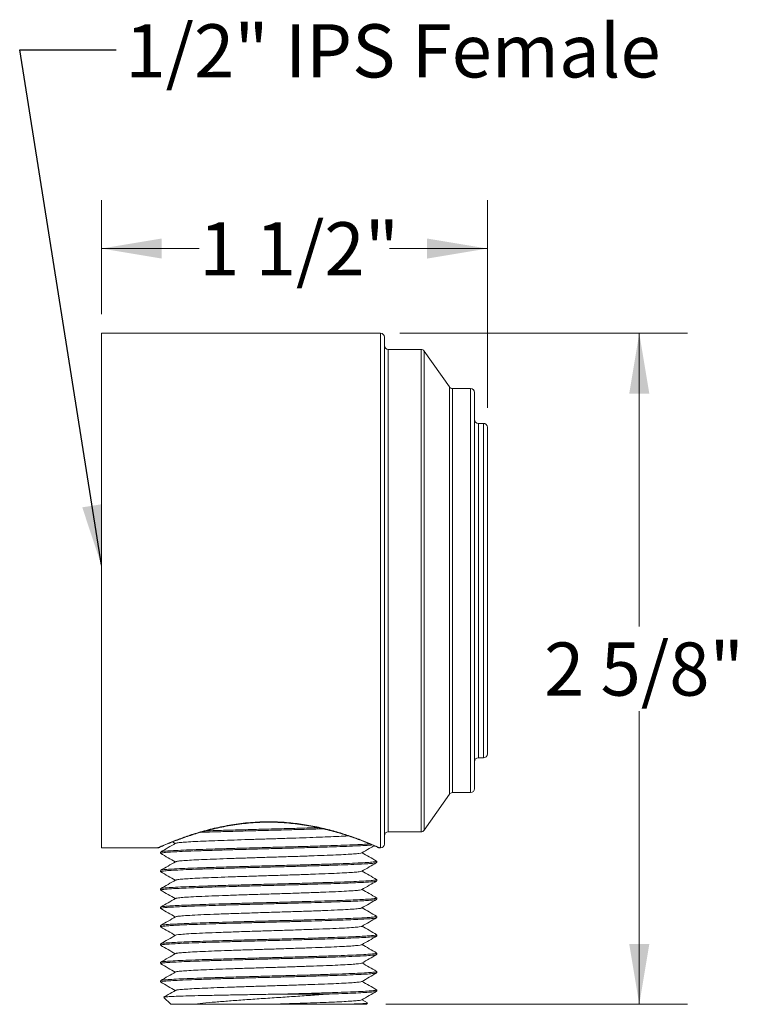
# Model space of a CAD drawing. Units: inches. Extents: x 2.96 to 10.51, y 0.23 to 6.67.
# Drawn here: x 2.96 to 4.82, y 2.46 to 5.01 of the extents above; entities that cross this region are included whole.
import ezdxf

# ---------------------------------------------------------------- set-up
doc = ezdxf.new("R2010")
doc.units = ezdxf.units.IN
doc.header["$MEASUREMENT"] = 0
doc.styles.add('SLDTEXTSTYLE3', font='TXT', dxfattribs={"width": 0.75})
doc.dimstyles.new('SLDDIMSTYLE1', dxfattribs={"dimtxt": 0.18, "dimasz": 0.156, "dimexe": 0, "dimexo": 0.0625, "dimgap": 0, "dimtad": 0, "dimtih": 1, "dimtoh": 1, "dimdec": 0, "dimrnd": 1e-09, "dimzin": 0, "dimdsep": 46, "dimlunit": 5, "dimtxsty": 'Standard', "dimsah": 1, "dimcen": 0.09, "dimadec": 0, "dimazin": 0, "dimtfac": 0.156, "dimtdec": 0, "dimtofl": 0, "dimtmove": 0, "dimatfit": 3, "dimfxl": 0, "dimfrac": 2, "dimtolj": 1, "dimtzin": 0, "dimarcsym": 0})
doc.dimstyles.new('SLDDIMSTYLE2', dxfattribs={"dimtxt": 0.137795, "dimasz": 0.156, "dimexe": 0, "dimexo": 0.0625, "dimgap": 0.034449, "dimtad": 0, "dimtih": 1, "dimtoh": 1, "dimdec": 6, "dimlfac": 1.5, "dimrnd": 1e-09, "dimzin": 12, "dimdsep": 46, "dimlunit": 5, "dimtxsty": 'SLDTEXTSTYLE3', "dimsah": 1, "dimcen": 0.09, "dimadec": 0, "dimazin": 3, "dimtfac": 1, "dimtofl": 0, "dimtmove": 0, "dimatfit": 3, "dimfxl": 0, "dimfrac": 2, "dimtolj": 1, "dimtzin": 12, "dimarcsym": 0})

# ---------------------------------------------------------------- blocks, each defined once
blk = doc.blocks.new('_D_1')
at = {"color": 7, "linetype": 'Continuous', "lineweight": 0}
for p, q in [((3.946, 4.2022), (4.6914, 4.2022)), ((4.5664, 4.2022), (4.5664, 3.4423)), ((4.5664, 2.4637), (4.5664, 3.2236)), ((3.9093, 2.4637), (4.6914, 2.4637))]:
    blk.add_line(p, q, dxfattribs=at)
for points in [[(4.5664, 4.2022), (4.5404, 4.0462), (4.5924, 4.0462)], [(4.5664, 2.4637), (4.5924, 2.6197), (4.5404, 2.6197)]]:
    blk.add_solid(points, dxfattribs=at)
at = {"color": 7, "linetype": 'Continuous', "lineweight": 0, "insert": (4.3196, 3.4012), "char_height": 0.1378, "attachment_point": 1, "style": 'SLDTEXTSTYLE3'}
blk.add_mtext('2 5/8"', dxfattribs=at)
blk = doc.blocks.new('_D_2')
at = {"color": 7, "linetype": 'Continuous', "lineweight": 0}
for p, q in [((3.1727, 4.2522), (3.1727, 4.5468)), ((4.1727, 4.0089), (4.1727, 4.5468)), ((3.1727, 4.4218), (3.4259, 4.4218)), ((4.1727, 4.4218), (3.9195, 4.4218))]:
    blk.add_line(p, q, dxfattribs=at)
for points in [[(3.1727, 4.4218), (3.3287, 4.3958), (3.3287, 4.4478)], [(4.1727, 4.4218), (4.0167, 4.4478), (4.0167, 4.3958)]]:
    blk.add_solid(points, dxfattribs=at)
at = {"color": 7, "linetype": 'Continuous', "lineweight": 0, "insert": (3.4259, 4.49), "char_height": 0.1378, "attachment_point": 1, "style": 'SLDTEXTSTYLE3'}
blk.add_mtext('1 1/2"', dxfattribs=at)

msp = doc.modelspace()

# ---------------------------------------------------------------- linework, layer by layer
at = {"color": 7, "linetype": 'Continuous', "lineweight": 15}
for p, q in [((3.89600517, 4.2022283), (3.17267186, 4.2022283)), ((3.17267186, 4.2022283), (3.17267186, 3.53556164)), ((3.90600517, 4.19222829), (3.90600517, 2.87889499)), ((4.00079949, 4.16056166), (3.91600518, 4.16056166)), ((4.07420707, 4.0631592), (4.00899102, 4.15629742)), ((4.12933853, 4.05889496), (4.0823986, 4.05889496)), ((4.13933854, 4.04889496), (4.13933854, 3.02222832)), ((4.16267186, 3.96889498), (4.14933855, 3.96889498)), ((4.17267187, 3.95889497), (4.17267187, 3.1122283)), ((3.17267186, 3.53556164), (3.17267186, 2.86889498)), ((4.14933855, 3.10222829), (4.16267186, 3.10222829)), ((4.0823986, 3.01222831), (4.12933853, 3.01222831)), ((4.00899102, 2.91482585), (4.07420707, 3.00796407)), ((3.91600518, 2.91056162), (4.00079949, 2.91056162)), ((3.3568204, 2.88452907), (3.36399097, 2.88038334)), ((3.17267186, 2.86889498), (3.31869709, 2.86889498)), ((3.32600518, 2.85824016), (3.32600518, 2.85490764)), ((3.89430542, 2.86890974), (3.89433851, 2.86889498)), ((3.89433851, 2.86889498), (3.89600517, 2.86889498)), ((3.88600521, 2.83109746), (3.88600521, 2.8344313)), ((3.32600518, 2.81062191), (3.32600518, 2.80728914)), ((3.88600521, 2.78347803), (3.88600521, 2.78681178)), ((3.32600518, 2.76300341), (3.32600518, 2.75966932)), ((3.32646598, 2.76300341), (3.32607463, 2.76317417)), ((3.88600521, 2.73585924), (3.88600521, 2.73919235)), ((3.32600518, 2.71538364), (3.32600518, 2.71205023)), ((3.88600521, 2.68824123), (3.88600521, 2.69157356)), ((3.32600518, 2.66776455), (3.32600518, 2.66443115)), ((3.88600521, 2.64062244), (3.88600521, 2.64395545)), ((3.32600518, 2.62014537), (3.32600518, 2.61681128)), ((3.88600521, 2.59300296), (3.88600521, 2.59633666)), ((3.32600518, 2.5725256), (3.32600518, 2.56919278)), ((3.88600521, 2.54538348), (3.88600521, 2.54871728)), ((3.32600518, 2.5249071), (3.32600518, 2.52157458)), ((3.88600521, 2.4977644), (3.88600521, 2.5010977)), ((3.33463799, 2.48175074), (3.35267186, 2.46371691)), ((3.65034593, 2.49038353), (3.7631773, 2.49038353)), ((3.86187246, 2.46761204), (3.84801771, 2.47562239)), ((3.40897834, 2.46371691), (3.35267186, 2.46371691)), ((3.85933853, 2.46371691), (3.80303204, 2.46371691)), ((3.85933853, 2.46371691), (3.86226812, 2.46664649))]:
    msp.add_line(p, q, dxfattribs=at)
at = {"color": 8, "linetype": 'Continuous', "lineweight": 15}
for p, q in [((3.89600517, 2.86889498), (3.89600517, 4.2022283)), ((3.91600518, 4.16056166), (3.91600518, 2.91056162)), ((4.00079949, 3.53556164), (4.00079949, 4.16056166)), ((4.00899102, 4.15629742), (4.00899102, 3.53556164)), ((4.07420707, 3.00796407), (4.07420707, 4.0631592)), ((4.0823986, 4.05889496), (4.0823986, 3.01222831)), ((4.12933853, 3.01222831), (4.12933853, 4.05889496)), ((4.14933855, 3.96889498), (4.14933855, 3.10222829)), ((4.16267186, 3.10222829), (4.16267186, 3.96889498)), ((4.00079949, 2.91056162), (4.00079949, 3.53556164)), ((4.00899102, 3.53556164), (4.00899102, 2.91482585))]:
    msp.add_line(p, q, dxfattribs=at)
at = {"color": 7, "linetype": 'Continuous', "lineweight": 15}
for centre, start, end in [((3.89600519, 4.1922283), 0, 90), ((3.91600519, 4.17056164), 180, 270), ((4.00079952, 4.15056164), 35, 90), ((4.08239863, 4.06889497), 215, 270), ((4.12933852, 4.04889497), 0, 90), ((4.14933852, 3.97889497), 180, 270), ((4.16267186, 3.95889497), 0, 90), ((4.16267186, 3.1122283), 270, 0), ((4.14933852, 3.0922283), 90, 180), ((4.08239863, 3.0022283), 90, 145), ((4.12933852, 3.0222283), 270, 0), ((3.91600519, 2.90056164), 90, 180), ((4.00079952, 2.92056164), 270, 325), ((3.89600519, 2.87889497), 270, 0)]:
    msp.add_arc(centre, 0.01, start, end, dxfattribs=at)
at = {"color": 8, "linetype": 'Continuous', "lineweight": 15}
msp.add_open_spline([(3.31869709, 2.8693513), (3.3184184, 2.86922749), (3.31792469, 2.86900816), (3.32141188, 2.87055726), (3.32922382, 2.87399845), (3.34676458, 2.88142171), (3.37099715, 2.89099531), (3.40141561, 2.90187879), (3.43826479, 2.91326508), (3.4805117, 2.92373583), (3.51957938, 2.93058745), (3.55225141, 2.93429316), (3.58414782, 2.93655691), (3.62362216, 2.93694447), (3.66846021, 2.93379721), (3.71115568, 2.92761066), (3.75103884, 2.91916156), (3.78840903, 2.90894608), (3.82249587, 2.89778725), (3.85184304, 2.88683692), (3.8743715, 2.87761607), (3.88670815, 2.87227044), (3.89230548, 2.86980208), (3.89410553, 2.86899866), (3.89426072, 2.86892962), (3.89430542, 2.86890974)], degree=3, knots=[0, 0, 0, 0, 0.0244054651, 0.0432361854, 0.0946705793, 0.1476582529, 0.198871073, 0.2514068822, 0.3051842487, 0.3604902077, 0.4143851177, 0.4423248495, 0.4702625334, 0.5193339423, 0.5700231359, 0.6171404756, 0.665480964, 0.7162769776, 0.7683493658, 0.8232418803, 0.8797816415, 0.9333636405, 0.9610776473, 0.9887908998, 1, 1, 1, 1], dxfattribs=at)
at = {"color": 7, "linetype": 'Continuous', "lineweight": 15}
for points, knots in [([(3.32239716, 2.87009582), (3.32239474, 2.87009454), (3.32229524, 2.87004192), (3.3228207, 2.87030892), (3.32418509, 2.87094557), (3.32767111, 2.87253378), (3.3333194, 2.87500549), (3.34108356, 2.87828031), (3.35084965, 2.88224016), (3.36255391, 2.88679152), (3.37608093, 2.89181956), (3.39128569, 2.89720269), (3.40811546, 2.90285292), (3.42648548, 2.90847142), (3.44637649, 2.91397601), (3.4675017, 2.91917068), (3.48966605, 2.92390252), (3.51257639, 2.92800707), (3.53595585, 2.93134551), (3.55954851, 2.93380246), (3.5831197, 2.93529292), (3.60642364, 2.93573687), (3.6294698, 2.93513956), (3.65238815, 2.9336266), (3.67534029, 2.93124074), (3.69820787, 2.9280408), (3.72075329, 2.92410814), (3.74270597, 2.91954869), (3.7637693, 2.9144871), (3.78363704, 2.90908361), (3.80206857, 2.90343919), (3.81906816, 2.89781692), (3.83454616, 2.89238163), (3.8483852, 2.88723993), (3.86041897, 2.88253898), (3.87051105, 2.87841441), (3.87858024, 2.87498064), (3.8845541, 2.87234912), (3.88842701, 2.87059039), (3.88954536, 2.8700849), (3.89007887, 2.86984375)], [0, 0, 0, 0, 0.0002566276, 0.0105182146, 0.0298875873, 0.0551648273, 0.0821922243, 0.1099069675, 0.1380587836, 0.1664839552, 0.1950172322, 0.2234414536, 0.2515604093, 0.2802114562, 0.3087782509, 0.3374246217, 0.3659212268, 0.3941089418, 0.4218650855, 0.449118045, 0.4758544645, 0.5020778082, 0.527704609, 0.5536167226, 0.5801289071, 0.6072333737, 0.6348743712, 0.6629455664, 0.6912969222, 0.7197473757, 0.7480555512, 0.7764237294, 0.8050127017, 0.8337414835, 0.8624435403, 0.8909712846, 0.9192257954, 0.9471557248, 0.9747900667, 1, 1, 1, 1]), ([(3.42966071, 2.90925796), (3.4372828, 2.90951763), (3.45638972, 2.91016855), (3.49168416, 2.91123911), (3.53374208, 2.91246999), (3.57765627, 2.91369), (3.62213444, 2.91484754), (3.6662162, 2.91605297), (3.70857835, 2.91726757), (3.73430272, 2.91805688), (3.7468246, 2.9184411)], [0, 0, 0, 0, 0.08695696271, 0.21798207534, 0.35010966205, 0.48166430627, 0.61143163052, 0.74253710052, 0.87467450226, 1, 1, 1, 1]), ([(3.44343779, 2.91305737), (3.45183196, 2.9133288), (3.47236928, 2.91399288), (3.50929921, 2.91509597), (3.55228062, 2.91632586), (3.59654277, 2.91752187), (3.64104056, 2.91868564), (3.68451542, 2.91990851), (3.71574218, 2.92081358), (3.73098796, 2.92128912), (3.73339111, 2.92136408)], [0, 0, 0, 0, 0.100695759, 0.2463638442, 0.392466847, 0.5371544907, 0.6808606769, 0.8265849561, 0.9726650898, 1, 1, 1, 1]), ([(3.31875108, 2.868993), (3.31901287, 2.86901646), (3.31960428, 2.86906945), (3.32029505, 2.86925199), (3.32080389, 2.86940283), (3.32119833, 2.86954242), (3.32161001, 2.86970298), (3.32202467, 2.86988407), (3.32287112, 2.870264), (3.3251876, 2.87132318), (3.32994261, 2.87345356), (3.33681712, 2.87642894), (3.34452059, 2.8796733), (3.35072684, 2.88214054), (3.35329989, 2.88316343)], [0, 0, 0, 0, 0.0059883614, 0.0135285755, 0.0195226136, 0.0272332376, 0.0413461977, 0.0781972891, 0.1600796896, 0.3300743064, 0.5098715889, 0.6891898597, 0.8711413657, 1, 1, 1, 1]), ([(3.36551367, 2.88078525), (3.36589481, 2.88105709), (3.36688259, 2.88176159), (3.37621288, 2.8828515), (3.3923513, 2.88411839), (3.41497901, 2.88543092), (3.44240571, 2.88670839), (3.47349408, 2.88789309), (3.50725147, 2.88909673), (3.54366402, 2.89032696), (3.58153546, 2.89154717), (3.6199167, 2.89270452), (3.65800759, 2.89391086), (3.69496205, 2.89514125), (3.72949706, 2.89635958), (3.76101013, 2.89751658), (3.78813032, 2.89872324), (3.80530796, 2.89958224), (3.81166356, 2.90001986), (3.812126, 2.9000517)], [0, 0, 0, 0, 0.0415722686, 0.1077387359, 0.1740826656, 0.241180556, 0.3080673081, 0.369902468, 0.4323214634, 0.49526592, 0.5579373219, 0.619756774, 0.6822140666, 0.745163236, 0.8078054343, 0.8696134572, 0.9321075797, 0.9950600188, 1, 1, 1, 1]), ([(3.32611932, 2.85490764), (3.32608142, 2.85492025), (3.32473631, 2.85536777), (3.32952466, 2.85625673), (3.34095816, 2.85749911), (3.36087291, 2.85877495), (3.38766046, 2.8600881), (3.42072267, 2.86138771), (3.45897157, 2.86262133), (3.50147985, 2.86391707), (3.54713244, 2.86523069), (3.59430117, 2.86651177), (3.64175822, 2.86775192), (3.6883229, 2.86905983), (3.73256229, 2.87037165), (3.77302181, 2.87162654), (3.8087951, 2.87288974), (3.83868076, 2.87420289), (3.86156824, 2.87545233), (3.87057292, 2.87623156), (3.87474373, 2.87659249)], [0, 0, 0, 0, 0.00172540268, 0.06122682735, 0.11990033535, 0.17892472342, 0.23853284012, 0.29786628924, 0.35641947885, 0.41569984717, 0.47531703628, 0.53441194359, 0.59303733494, 0.65250345257, 0.71205707515, 0.77084737302, 0.82973415599, 0.88931447017, 0.9487323148, 1, 1, 1, 1]), ([(3.36469045, 2.88078775), (3.35829006, 2.87708712), (3.34548827, 2.86968528), (3.33268616, 2.86228517), (3.3262846, 2.85858482)], [0, 0, 0, 0, 0.4999611959, 1, 1, 1, 1]), ([(3.32719197, 2.85858482), (3.32765317, 2.85887601), (3.32879979, 2.85959995), (3.3397256, 2.86070868), (3.35844602, 2.86197554), (3.38465952, 2.86328808), (3.41644082, 2.86456555), (3.45246269, 2.86575024), (3.49157793, 2.86695389), (3.53376966, 2.86818411), (3.57765219, 2.86940436), (3.62212382, 2.87056159), (3.66626353, 2.87176805), (3.70907109, 2.87299837), (3.74913243, 2.87421688), (3.78548026, 2.87537322), (3.81753245, 2.87658233), (3.84388007, 2.87781211), (3.86087903, 2.87875278), (3.86671736, 2.87926401), (3.86807776, 2.87938314)], [0, 0, 0, 0, 0.0412377586, 0.1025234836, 0.1639735093, 0.2261215141, 0.2880740694, 0.345348087, 0.4031625967, 0.4614635687, 0.519511733, 0.5767712467, 0.6346212157, 0.6929265203, 0.7509476657, 0.8081965193, 0.8660805897, 0.9243889733, 0.982381743, 1, 1, 1, 1]), ([(3.84728512, 2.85614925), (3.85368527, 2.85984979), (3.86435266, 2.86601762), (3.8750207, 2.87218409), (3.87928819, 2.87465085)], [0, 0, 0, 0, 0.5999736564, 1, 1, 1, 1]), ([(3.89007887, 2.86984375), (3.89014148, 2.86981677), (3.89031886, 2.86974031), (3.8905101, 2.86965395), (3.89122068, 2.86939213), (3.89219098, 2.86911473), (3.89292639, 2.86901739), (3.8933585, 2.8689602)], [0, 0, 0, 0, 0.2243798424, 0.6357341548, 0.8001541486, 0.8825747445, 1, 1, 1, 1]), ([(3.36466215, 2.83315111), (3.35826225, 2.8294508), (3.34546151, 2.82204963), (3.33266056, 2.81465009), (3.32625962, 2.81095004)], [0, 0, 0, 0, 0.4999634798, 1, 1, 1, 1]), ([(3.32631106, 2.85454733), (3.33271293, 2.85084688), (3.34527352, 2.84358651), (3.35783356, 2.83632443), (3.36399201, 2.83276367)], [0, 0, 0, 0, 0.5096785332, 1, 1, 1, 1]), ([(3.32696137, 2.81094995), (3.32768254, 2.81129073), (3.32931813, 2.8120636), (3.341272, 2.8132135), (3.36078766, 2.81448917), (3.38768329, 2.81580244), (3.42071665, 2.81710201), (3.45897319, 2.81833566), (3.50147941, 2.81963133), (3.54713255, 2.82094495), (3.59430117, 2.8222261), (3.64175808, 2.82346625), (3.68832344, 2.82477407), (3.73256027, 2.82608593), (3.77302924, 2.82734076), (3.80876717, 2.82860419), (3.83878622, 2.82991679), (3.86216173, 2.83122185), (3.87778271, 2.83245826), (3.88568944, 2.83353866), (3.88516807, 2.83420255), (3.88498843, 2.8344313)], [0, 0, 0, 0, 0.042741507, 0.096936163, 0.151454913, 0.2065128358, 0.2613170562, 0.3154005783, 0.3701557683, 0.4252220693, 0.4798059586, 0.5339561709, 0.588882931, 0.6438905179, 0.6981930486, 0.7525847007, 0.8076169417, 0.8624991137, 0.9166106463, 0.971267382, 1, 1, 1, 1]), ([(3.36534, 2.83314823), (3.36593773, 2.83347033), (3.36733713, 2.83422443), (3.37754513, 2.83535626), (3.39437284, 2.83663203), (3.4175884, 2.83794528), (3.44609591, 2.83924485), (3.47911286, 2.84047849), (3.51579671, 2.84177423), (3.55519644, 2.84308785), (3.5959042, 2.84436892), (3.63686108, 2.84560911), (3.67704799, 2.8469169), (3.71522569, 2.84822883), (3.7501506, 2.84948366), (3.78099737, 2.85074701), (3.80688968, 2.85205966), (3.82711833, 2.8533646), (3.84039685, 2.85460143), (3.84689526, 2.85554099), (3.84674999, 2.85606259), (3.84672578, 2.8561495)], [0, 0, 0, 0, 0.0412385723, 0.0965468824, 0.152186114, 0.2083758495, 0.2643065613, 0.3195014017, 0.3753820267, 0.4315803567, 0.4872860879, 0.5425489725, 0.5986048577, 0.6547432187, 0.7101616826, 0.7656710854, 0.8218346246, 0.877844944, 0.9330683733, 0.988848483, 1, 1, 1, 1]), ([(3.88574057, 2.83476604), (3.87933931, 2.83846625), (3.8667653, 2.84573459), (3.85419152, 2.85300458), (3.84801888, 2.85657351)], [0, 0, 0, 0, 0.509086723, 1, 1, 1, 1]), ([(3.32646598, 2.80728914), (3.32631724, 2.80734604), (3.32503032, 2.80783839), (3.33031003, 2.80876773), (3.34264645, 2.81000508), (3.36327253, 2.81128883), (3.39075212, 2.81260237), (3.42438405, 2.81389649), (3.46310938, 2.81513038), (3.50599434, 2.81643133), (3.5518699, 2.81774457), (3.59912165, 2.81901727), (3.64654252, 2.82026377), (3.69294932, 2.82157399), (3.7368514, 2.82288436), (3.77688287, 2.82413071), (3.81208912, 2.82540354), (3.84147014, 2.82671673), (3.8641345, 2.82801774), (3.87892696, 2.82925145), (3.88605238, 2.83029401), (3.88525076, 2.83091339), (3.88501253, 2.83109746)], [0, 0, 0, 0, 0.0070783991, 0.0612436377, 0.1146424224, 0.1685080253, 0.2228270609, 0.2768165966, 0.3301671299, 0.3842437091, 0.4385478429, 0.4922978475, 0.5457755462, 0.5999986657, 0.654221754, 0.7076994402, 0.7614494447, 0.8157535999, 0.8698301867, 0.9231807268, 0.9771702586, 1, 1, 1, 1]), ([(3.32629612, 2.80693719), (3.33269784, 2.80323677), (3.34526344, 2.7959734), (3.35782865, 2.78870838), (3.36399234, 2.78514463)], [0, 0, 0, 0, 0.5094643146, 1, 1, 1, 1]), ([(3.36512628, 2.7855267), (3.36598116, 2.78589366), (3.36784058, 2.78669184), (3.37895271, 2.78786222), (3.39645723, 2.78914599), (3.42025292, 2.79045955), (3.44925674, 2.79175356), (3.48268366, 2.79298756), (3.51969288, 2.79428849), (3.55928498, 2.79560172), (3.60006442, 2.79687443), (3.64099018, 2.79812093), (3.6810402, 2.79943117), (3.71892907, 2.80074142), (3.75347631, 2.80198792), (3.78386482, 2.8032606), (3.80920411, 2.80457395), (3.82882768, 2.80587474), (3.84135866, 2.80710885), (3.84731612, 2.80801288), (3.84700273, 2.80849338), (3.84697316, 2.80853872)], [0, 0, 0, 0, 0.0469941823, 0.1022152484, 0.1579192944, 0.2140924966, 0.2699247739, 0.325095939, 0.3810182716, 0.437176076, 0.4927605272, 0.5480632012, 0.6041371652, 0.6602111126, 0.7155138496, 0.7710983043, 0.8272560848, 0.8831784045, 0.9383495617, 0.9941818355, 1, 1, 1, 1]), ([(3.84729988, 2.80853882), (3.85370043, 2.81223953), (3.86650254, 2.81964153), (3.8793051, 2.82704184), (3.88570689, 2.83074229)], [0, 0, 0, 0, 0.499960811, 1, 1, 1, 1]), ([(3.88575509, 2.78713771), (3.87935451, 2.79083755), (3.86677535, 2.7981089), (3.85419645, 2.80538174), (3.848018, 2.80895398)], [0, 0, 0, 0, 0.5088240652, 1, 1, 1, 1]), ([(3.36465846, 2.78552973), (3.35825926, 2.78182987), (3.34546001, 2.77442966), (3.33266031, 2.76703089), (3.32626004, 2.76333125)], [0, 0, 0, 0, 0.4999664579, 1, 1, 1, 1]), ([(3.32671166, 2.75966932), (3.32656525, 2.75984394), (3.3261142, 2.76038191), (3.33137992, 2.76127583), (3.34202867, 2.76230646), (3.35819581, 2.76336797), (3.37932606, 2.76445972), (3.40502388, 2.76555101), (3.43456469, 2.76660935), (3.467451, 2.76764212), (3.50321644, 2.76872735), (3.54118874, 2.76982037), (3.58027189, 2.77090101), (3.61973465, 2.77192882), (3.6589966, 2.77299573), (3.69742135, 2.77408809), (3.73396498, 2.77517855), (3.76777624, 2.7762305), (3.79838333, 2.77726834), (3.82531366, 2.77835556), (3.84789342, 2.77944887), (3.86681902, 2.78059594), (3.87998141, 2.78175992), (3.88639443, 2.78276357), (3.88536952, 2.78333854), (3.88512087, 2.78347803)], [0, 0, 0, 0, 0.021654848, 0.0667154722, 0.1111780177, 0.1559650258, 0.20119215, 0.2464073623, 0.2911593906, 0.3356438489, 0.3807269927, 0.426004193, 0.4710203885, 0.5154535786, 0.5603016931, 0.6055474458, 0.6507376326, 0.6954224497, 0.7399580138, 0.7850792728, 0.8303511284, 0.8753188724, 0.9286490209, 0.9826898346, 1, 1, 1, 1]), ([(3.3266893, 2.76333115), (3.32771681, 2.7637159), (3.32989614, 2.76453193), (3.34290516, 2.76571947), (3.36320229, 2.76700304), (3.39077089, 2.76831673), (3.4243791, 2.76961074), (3.46311072, 2.77084465), (3.50599397, 2.7721456), (3.55187, 2.77345882), (3.59912162, 2.77473161), (3.64654253, 2.77597807), (3.69294932, 2.77728833), (3.7368514, 2.77859858), (3.77688287, 2.77984507), (3.81208912, 2.78111778), (3.84147014, 2.782431), (3.8641345, 2.783732), (3.87892696, 2.78496573), (3.88605238, 2.78600824), (3.88525076, 2.78662769), (3.88501253, 2.78681178)], [0, 0, 0, 0, 0.0482928704, 0.1024283283, 0.1570370413, 0.2121054455, 0.2668398011, 0.3209263404, 0.3757489417, 0.4308022371, 0.4852937601, 0.539509219, 0.5944803824, 0.6494515126, 0.7036669604, 0.7581584802, 0.8132117972, 0.8680344064, 0.9221209525, 0.9768553057, 1, 1, 1, 1]), ([(3.84731494, 2.76092873), (3.8537154, 2.76462942), (3.86651731, 2.77203136), (3.87931961, 2.77943153), (3.88572126, 2.7831319)], [0, 0, 0, 0, 0.4999610943, 1, 1, 1, 1]), ([(3.32628255, 2.75932642), (3.3326841, 2.75562608), (3.34525387, 2.74836026), (3.35782334, 2.74109274), (3.36399142, 2.73752643)], [0, 0, 0, 0, 0.5092807461, 1, 1, 1, 1]), ([(3.36565182, 2.73792976), (3.36565093, 2.73809134), (3.36564738, 2.73873494), (3.3743654, 2.73982501), (3.39151399, 2.74122124), (3.41688147, 2.74268323), (3.44876148, 2.74412291), (3.48617842, 2.74549665), (3.52785797, 2.74694823), (3.57232997, 2.74840568), (3.61791225, 2.74978495), (3.66310561, 2.75121377), (3.7063615, 2.75267701), (3.7459674, 2.75408797), (3.78066994, 2.75548165), (3.80919506, 2.75694325), (3.83003102, 2.75833763), (3.84223863, 2.75961761), (3.84772235, 2.76048442), (3.84728724, 2.76092461), (3.84728336, 2.76092854)], [0, 0, 0, 0, 0.0207033366, 0.0824640344, 0.1440759057, 0.2064869317, 0.2685981724, 0.3299759784, 0.3922357693, 0.4545730292, 0.5160113119, 0.5779935784, 0.6404296635, 0.7022112993, 0.7638040108, 0.826210415, 0.8883362644, 0.94354824, 0.9994963374, 1, 1, 1, 1]), ([(3.88573686, 2.73953031), (3.87933688, 2.74322972), (3.86676372, 2.75049744), (3.85419127, 2.75776651), (3.84801844, 2.76133548)], [0, 0, 0, 0, 0.50901959, 1, 1, 1, 1]), ([(3.32687302, 2.71171457), (3.32652385, 2.7118264), (3.32503979, 2.71230169), (3.32813555, 2.71314233), (3.33614629, 2.71420148), (3.34986262, 2.71523343), (3.36860187, 2.71631781), (3.39221637, 2.71741096), (3.41998343, 2.71849244), (3.45132823, 2.71952094), (3.4857739, 2.7205864), (3.52282141, 2.7216786), (3.56150288, 2.72276937), (3.60085815, 2.72382304), (3.64028838, 2.72485943), (3.67920882, 2.72594614), (3.71679262, 2.72703925), (3.75197174, 2.72811713), (3.78417065, 2.72914387), (3.81291957, 2.73021434), (3.83769402, 2.73130701), (3.85774329, 2.73239658), (3.87281956, 2.73344383), (3.88220431, 2.7344857), (3.88640622, 2.73530531), (3.88562229, 2.73576412), (3.88545976, 2.73585924)], [0, 0, 0, 0, 0.0137221665, 0.0583207526, 0.1024738838, 0.1463344386, 0.1907857922, 0.2354401803, 0.2798488047, 0.3236766265, 0.3678910948, 0.4125091494, 0.4570841837, 0.5011721384, 0.5450792639, 0.5895692845, 0.634219568, 0.6785814963, 0.7223903845, 0.7666623069, 0.8112957278, 0.8558431101, 0.8998620276, 0.94382955, 0.988354259, 1, 1, 1, 1]), ([(3.36469038, 2.73793054), (3.35829198, 2.73423111), (3.3454944, 2.72683182), (3.33269576, 2.71943386), (3.32629606, 2.71573465)], [0, 0, 0, 0, 0.49996992, 1, 1, 1, 1]), ([(3.32667223, 2.7157348), (3.32664768, 2.71579232), (3.32646808, 2.71621317), (3.3315168, 2.71699001), (3.34199192, 2.71802075), (3.3582058, 2.71908224), (3.37932337, 2.72017397), (3.40502459, 2.72126536), (3.4345645, 2.72232359), (3.46745105, 2.72335639), (3.50321643, 2.72444161), (3.54118874, 2.72553464), (3.58027189, 2.72661526), (3.61973465, 2.72764315), (3.6589966, 2.72871004), (3.69742135, 2.72980243), (3.73396498, 2.73089277), (3.76777623, 2.73194486), (3.79838333, 2.73298256), (3.82531366, 2.73406992), (3.84789342, 2.73516312), (3.86681902, 2.7363102), (3.87998141, 2.73747426), (3.88639443, 2.73847789), (3.88536952, 2.73905286), (3.88512087, 2.73919235)], [0, 0, 0, 0, 0.0072383924, 0.0529630083, 0.0980807339, 0.1435277033, 0.1894212741, 0.2353027591, 0.2807142317, 0.325854193, 0.3716016618, 0.4175460466, 0.4632255806, 0.5083135197, 0.553822496, 0.5997349698, 0.6455910574, 0.6909343314, 0.7361261502, 0.7819122973, 0.8278512572, 0.8734816257, 0.9275976248, 0.9824347597, 1, 1, 1, 1]), ([(3.84732858, 2.71331801), (3.85372892, 2.71701859), (3.86653058, 2.72442031), (3.87933248, 2.73182034), (3.88573392, 2.73552064)], [0, 0, 0, 0, 0.4999618916, 1, 1, 1, 1]), ([(3.32627096, 2.71171457), (3.33267229, 2.70801432), (3.34524597, 2.70074618), (3.35781944, 2.69347642), (3.36399169, 2.68990774)], [0, 0, 0, 0, 0.5091055975, 1, 1, 1, 1]), ([(3.36565831, 2.6903445), (3.36631043, 2.69068426), (3.36788295, 2.69150353), (3.38013673, 2.69273743), (3.40056004, 2.69417278), (3.42862498, 2.69563539), (3.46281114, 2.69703856), (3.50204704, 2.6984397), (3.54504087, 2.69990246), (3.59012976, 2.70133823), (3.63573721, 2.70271353), (3.68036671, 2.70416764), (3.72235689, 2.70562301), (3.76019439, 2.70699979), (3.79260425, 2.70843286), (3.81858411, 2.70989571), (3.83648406, 2.71130175), (3.84592236, 2.7124262), (3.84619117, 2.71311364), (3.84627166, 2.71331947)], [0, 0, 0, 0, 0.0435551696, 0.1050290881, 0.1671512707, 0.2296507567, 0.2914191484, 0.3531654106, 0.4156616345, 0.4777997522, 0.5392664881, 0.6016309546, 0.66401478, 0.7254967017, 0.787602555, 0.8501050411, 0.9118953282, 0.9736201449, 1, 1, 1, 1]), ([(3.88568284, 2.69194364), (3.87928316, 2.69564281), (3.86672793, 2.70290004), (3.85417406, 2.71015855), (3.84801917, 2.71371723)], [0, 0, 0, 0, 0.50972239634, 1, 1, 1, 1]), ([(3.36475281, 2.69034773), (3.35835423, 2.68664808), (3.34555624, 2.67924829), (3.33275673, 2.67184984), (3.32635656, 2.66815038)], [0, 0, 0, 0, 0.4999676009, 1, 1, 1, 1]), ([(3.32671166, 2.66443115), (3.32658689, 2.66462168), (3.32622425, 2.66517548), (3.33172878, 2.66608379), (3.34262538, 2.66711306), (3.35901102, 2.66817704), (3.38035407, 2.66926916), (3.40623197, 2.67036004), (3.43592817, 2.67141557), (3.46894927, 2.6724505), (3.50482919, 2.67353673), (3.54287268, 2.67462984), (3.58198485, 2.6757087), (3.62145087, 2.67673586), (3.66069075, 2.67780497), (3.69905746, 2.67889749), (3.73549439, 2.67998755), (3.76917588, 2.6810364), (3.79963428, 2.68207699), (3.82638904, 2.683165), (3.84877806, 2.68425806), (3.8662561, 2.68533294), (3.87837284, 2.68635925), (3.88519206, 2.68733855), (3.88537968, 2.6879712), (3.88545976, 2.68824123)], [0, 0, 0, 0, 0.0236219497, 0.0686599881, 0.1131045736, 0.1579169612, 0.2031501511, 0.2483516051, 0.2930706842, 0.3375737844, 0.3826718361, 0.4279442081, 0.4729360007, 0.5173575852, 0.5622293381, 0.6074792393, 0.6526537713, 0.6973039467, 0.7418644411, 0.786998776, 0.8322639125, 0.8772054139, 0.9216180535, 0.9665451509, 1, 1, 1, 1]), ([(3.32700257, 2.66815028), (3.32740595, 2.66838604), (3.32842717, 2.6689829), (3.33635226, 2.6699157), (3.34980677, 2.67094779), (3.368617, 2.67203205), (3.39221233, 2.67312521), (3.41998449, 2.67420678), (3.45132795, 2.67523519), (3.48577398, 2.67630065), (3.52282139, 2.67739296), (3.56150288, 2.67848361), (3.60085815, 2.67953734), (3.64028838, 2.6805736), (3.67920882, 2.68166049), (3.71679262, 2.68275357), (3.75197174, 2.68383139), (3.78417065, 2.68485813), (3.81291957, 2.68592866), (3.83769402, 2.68702135), (3.85774329, 2.68811081), (3.87281956, 2.68915819), (3.88220431, 2.69019992), (3.88640622, 2.69101963), (3.88562229, 2.69147843), (3.88545976, 2.69157356)], [0, 0, 0, 0, 0.0297041685, 0.0751990672, 0.1203924953, 0.1661946743, 0.2122060594, 0.2579642138, 0.3031239127, 0.3486820093, 0.3946559584, 0.4405855766, 0.4860133151, 0.5312547276, 0.5770967533, 0.6231039091, 0.6688139453, 0.7139541367, 0.759571435, 0.8055612157, 0.8514623416, 0.8968189463, 0.9421225912, 0.988000358, 1, 1, 1, 1]), ([(3.84734021, 2.66570616), (3.85374037, 2.66940661), (3.86654165, 2.67680809), (3.87934308, 2.68420798), (3.88574429, 2.6879082)], [0, 0, 0, 0, 0.4999619161, 1, 1, 1, 1]), ([(3.32626192, 2.66410135), (3.33266301, 2.66040119), (3.34524012, 2.65313098), (3.35781708, 2.64585919), (3.36399304, 2.64228836)], [0, 0, 0, 0, 0.5089472012, 1, 1, 1, 1]), ([(3.36509554, 2.64274683), (3.36506404, 2.64278442), (3.36462785, 2.64330494), (3.37180092, 2.64429145), (3.38696156, 2.64566988), (3.4107964, 2.64712681), (3.44130632, 2.64857905), (3.47763345, 2.64995341), (3.51849128, 2.65139168), (3.56251891, 2.65285421), (3.60798871, 2.65425142), (3.65339396, 2.65565841), (3.69722275, 2.6571216), (3.73773472, 2.65855338), (3.77360927, 2.65993074), (3.80355952, 2.66138692), (3.82675866, 2.66284021), (3.84116471, 2.66421453), (3.84783989, 2.66518771), (3.84721114, 2.6656882), (3.8471892, 2.66570567)], [0, 0, 0, 0, 0.00483409796, 0.06693915627, 0.12847173587, 0.19090655823, 0.25328320204, 0.314770349, 0.37697228988, 0.43949384403, 0.50123052836, 0.56307502741, 0.62561313703, 0.68773518493, 0.74925823105, 0.81168420166, 0.87407137313, 0.93556414932, 0.99775075888, 1, 1, 1, 1]), ([(3.88563497, 2.64435105), (3.87923433, 2.64805076), (3.86669452, 2.65529903), (3.85415632, 2.66254877), (3.84801795, 2.66609805)], [0, 0, 0, 0, 0.5104263976, 1, 1, 1, 1]), ([(3.36478539, 2.64274654), (3.35838606, 2.63904634), (3.34558649, 2.63164541), (3.33278525, 2.62424615), (3.32638418, 2.62054625)], [0, 0, 0, 0, 0.4999648882, 1, 1, 1, 1]), ([(3.32646598, 2.61681128), (3.32687177, 2.61719307), (3.32773842, 2.61800844), (3.33879068, 2.61921048), (3.35716537, 2.62047113), (3.38295516, 2.62178341), (3.41507217, 2.62308954), (3.45256088, 2.62432697), (3.49445409, 2.62561246), (3.53971554, 2.6269262), (3.58672852, 2.62821856), (3.63421777, 2.62945281), (3.68100673, 2.63075521), (3.72574145, 2.63206812), (3.76687751, 2.63333839), (3.80343109, 2.63458697), (3.83442623, 2.63589784), (3.85891372, 2.63720744), (3.87581212, 2.63845212), (3.88507401, 2.63958992), (3.8851073, 2.64032348), (3.88512087, 2.64062244)], [0, 0, 0, 0, 0.0471875602, 0.1007774895, 0.1543973038, 0.2086711118, 0.2628196538, 0.3162037104, 0.3700912361, 0.4244097304, 0.4783761215, 0.5317295068, 0.585821637, 0.6401185825, 0.6938391753, 0.7473372097, 0.8015693664, 0.8557787063, 0.9092338088, 0.963008567, 1, 1, 1, 1]), ([(3.32675667, 2.62054635), (3.32674537, 2.62060313), (3.3266618, 2.62102292), (3.33188032, 2.62179811), (3.34258464, 2.62282737), (3.35902209, 2.62389136), (3.38035109, 2.62498347), (3.40623275, 2.62607436), (3.43592796, 2.62712989), (3.46894932, 2.6281648), (3.50482917, 2.6292511), (3.54287269, 2.63034397), (3.58198485, 2.6314231), (3.62145088, 2.63245), (3.66069075, 2.63351932), (3.69905745, 2.63461184), (3.7354944, 2.63570168), (3.76917588, 2.63675081), (3.79963428, 2.63779111), (3.82638903, 2.63887941), (3.84877807, 2.6399722), (3.86625609, 2.64104731), (3.87837284, 2.64207354), (3.88519206, 2.6430529), (3.88537968, 2.64368546), (3.88545976, 2.64395545)], [0, 0, 0, 0, 0.0071640706, 0.0529612756, 0.0981550213, 0.1437227689, 0.1897184118, 0.2356817838, 0.2811546501, 0.3264078968, 0.3722661236, 0.4183016059, 0.4640517856, 0.5092221397, 0.5548502563, 0.6008628921, 0.6467988853, 0.6922016894, 0.7375132948, 0.7834084195, 0.8294365443, 0.875135585, 0.9202968464, 0.9659812373, 1, 1, 1, 1]), ([(3.84734916, 2.61809274), (3.8537491, 2.62179307), (3.86654993, 2.62919426), (3.87935091, 2.63659391), (3.88575187, 2.64029401)], [0, 0, 0, 0, 0.499963002, 1, 1, 1, 1]), ([(3.32625591, 2.61648617), (3.33265674, 2.61278618), (3.34523594, 2.6055148), (3.35781493, 2.59824183), (3.3639932, 2.59466966)], [0, 0, 0, 0, 0.5088429353, 1, 1, 1, 1]), ([(3.36565341, 2.59512256), (3.36592352, 2.59535176), (3.36670389, 2.59601394), (3.37549643, 2.59706697), (3.39122149, 2.59832838), (3.41351469, 2.59964061), (3.44122277, 2.60094674), (3.47357932, 2.60218417), (3.50973357, 2.6034697), (3.54879544, 2.60478329), (3.58936876, 2.60607562), (3.6303536, 2.6073101), (3.67073351, 2.60861223), (3.70934081, 2.60992542), (3.74484166, 2.61119541), (3.77639124, 2.61244426), (3.80313051, 2.61375493), (3.82430191, 2.61506446), (3.83874544, 2.61630956), (3.84627239, 2.61732023), (3.84646246, 2.61792412), (3.84651591, 2.61809392)], [0, 0, 0, 0, 0.029390635, 0.0849112534, 0.1404628357, 0.1966923221, 0.252791986, 0.3080992248, 0.3639282964, 0.4202041234, 0.4761149654, 0.5313903754, 0.5874315765, 0.6436850188, 0.6993410789, 0.754766432, 0.8109527512, 0.8671154575, 0.9224962851, 0.9782085044, 1, 1, 1, 1]), ([(3.88562666, 2.59673646), (3.87922524, 2.60043655), (3.86668794, 2.60768322), (3.85415219, 2.61493156), (3.84801707, 2.61847896)], [0, 0, 0, 0, 0.5105905272, 1, 1, 1, 1]), ([(3.32611932, 2.56919278), (3.32681099, 2.56961897), (3.32820531, 2.57047813), (3.34030328, 2.57171439), (3.35946076, 2.57298471), (3.38594227, 2.5742976), (3.41864926, 2.5756), (3.45662823, 2.57683426), (3.49891478, 2.57812661), (3.54443121, 2.57944035), (3.59154684, 2.58072585), (3.63901893, 2.58196327), (3.68566922, 2.58326941), (3.73009218, 2.58458167), (3.77080652, 2.58584238), (3.80684365, 2.58709991), (3.8372207, 2.58841202), (3.86100148, 2.589719), (3.87709029, 2.59095794), (3.88547217, 2.59205953), (3.8851364, 2.59274871), (3.88501253, 2.59300296)], [0, 0, 0, 0, 0.0526608751, 0.1061595838, 0.1598808556, 0.2141785034, 0.2682713365, 0.321625367, 0.3755924672, 0.4299116508, 0.4837998853, 0.5371846276, 0.5913338613, 0.6456083776, 0.6992288475, 0.7528194804, 0.8070858583, 0.861249745, 0.9146472212, 0.9685114797, 1, 1, 1, 1]), ([(3.3647806, 2.59512491), (3.35837269, 2.59142013), (3.34555491, 2.58400945), (3.33273949, 2.57660215), (3.3263308, 2.57289793)], [0, 0, 0, 0, 0.4999240186, 1, 1, 1, 1]), ([(3.32731999, 2.57289832), (3.32765361, 2.57315484), (3.3285505, 2.57384444), (3.33888575, 2.57492421), (3.35713954, 2.57618545), (3.3829621, 2.57749773), (3.41507034, 2.57880385), (3.45256137, 2.58004129), (3.49445396, 2.58132676), (3.53971557, 2.58264057), (3.58672852, 2.58393269), (3.63421777, 2.58516722), (3.68100673, 2.58646935), (3.72574145, 2.58778248), (3.76687751, 2.5890527), (3.80343109, 2.59030129), (3.83442623, 2.59161216), (3.85891372, 2.59292176), (3.87581212, 2.59416643), (3.88507401, 2.59530428), (3.8851073, 2.59603774), (3.88512087, 2.59633666)], [0, 0, 0, 0, 0.0322394987, 0.086670163, 0.1411311843, 0.1962564624, 0.2512545062, 0.3054760711, 0.3602090038, 0.4153796661, 0.4701926984, 0.5243831137, 0.5793238577, 0.6344726363, 0.6890360171, 0.743373348, 0.7984563182, 0.8535161139, 0.9078098392, 0.9624282352, 1, 1, 1, 1]), ([(3.84735503, 2.57047747), (3.85375472, 2.57417763), (3.86655503, 2.58157847), (3.87935552, 2.58897782), (3.88575622, 2.59267776)], [0, 0, 0, 0, 0.4999641553, 1, 1, 1, 1]), ([(3.32625338, 2.56886875), (3.33265394, 2.56516892), (3.34523377, 2.55789717), (3.35781334, 2.55062391), (3.36399247, 2.54705126)], [0, 0, 0, 0, 0.5087961104, 1, 1, 1, 1]), ([(3.36553359, 2.54747718), (3.36598942, 2.54775947), (3.36714328, 2.54847407), (3.37678276, 2.54957095), (3.39320768, 2.55084192), (3.41609123, 2.55215485), (3.44431027, 2.55345704), (3.47708948, 2.5546915), (3.51358327, 2.55598384), (3.55286517, 2.55729743), (3.59352711, 2.55858296), (3.63449712, 2.5598204), (3.67475733, 2.56112647), (3.71309558, 2.56243894), (3.74823244, 2.56369945), (3.77933668, 2.564957), (3.80554098, 2.56626927), (3.82610814, 2.56757614), (3.83983186, 2.56881534), (3.84670389, 2.5697903), (3.84664616, 2.5703515), (3.84663314, 2.57047806)], [0, 0, 0, 0, 0.036146711, 0.091501306, 0.1470863147, 0.20326798, 0.2592376265, 0.3144424699, 0.3702819485, 0.4264859187, 0.4822437679, 0.5374803364, 0.5935084169, 0.6496660948, 0.7051467627, 0.7605965272, 0.8167458335, 0.8727890368, 0.9280388296, 0.9837718532, 1, 1, 1, 1]), ([(3.88567702, 2.54908981), (3.87927595, 2.55278977), (3.86672241, 2.56004599), (3.85416994, 2.56730375), (3.848018, 2.57086075)], [0, 0, 0, 0, 0.5099021406, 1, 1, 1, 1]), ([(3.32627798, 2.52157458), (3.32618821, 2.52160615), (3.32486087, 2.52207299), (3.32984875, 2.52297911), (3.34167279, 2.52421923), (3.36189199, 2.52549852), (3.38897778, 2.52681194), (3.42228533, 2.52810929), (3.4607396, 2.5293428), (3.50341062, 2.53064085), (3.54916127, 2.5319544), (3.59636713, 2.53323198), (3.64381003, 2.53447456), (3.690309, 2.53578361), (3.73440374, 2.53709479), (3.7746865, 2.53834586), (3.81019778, 2.5396133), (3.83994518, 2.54092631), (3.86301621, 2.54222977), (3.87828374, 2.54346471), (3.88584762, 2.54452903), (3.88519919, 2.54517388), (3.88498843, 2.54538348)], [0, 0, 0, 0, 0.0039310975, 0.0581233048, 0.1115524061, 0.1653678011, 0.219681488, 0.2737109298, 0.3270566982, 0.381095824, 0.4354078333, 0.4892103893, 0.5426482555, 0.596846893, 0.6510911043, 0.7046148304, 0.7583090065, 0.8126018385, 0.8667125395, 0.9200741062, 0.9740204032, 1, 1, 1, 1]), ([(3.36473368, 2.54747982), (3.35833382, 2.54377945), (3.34553315, 2.53637818), (3.33273149, 2.52897855), (3.32633019, 2.52527845)], [0, 0, 0, 0, 0.4999632615, 1, 1, 1, 1]), ([(3.32720418, 2.52527836), (3.32775599, 2.52557946), (3.32910017, 2.52631296), (3.34038688, 2.52742832), (3.35943805, 2.52869896), (3.38594835, 2.53001198), (3.41864766, 2.53131415), (3.45662866, 2.53254862), (3.49891467, 2.5338409), (3.54443124, 2.53515472), (3.59154684, 2.53643999), (3.63901893, 2.53767764), (3.68566922, 2.5389837), (3.73009218, 2.54029602), (3.77080652, 2.54155657), (3.80684365, 2.54281411), (3.8372207, 2.54412635), (3.86100148, 2.54543336), (3.87709029, 2.54667209), (3.88547217, 2.54777387), (3.8851364, 2.54846303), (3.88501253, 2.54871728)], [0, 0, 0, 0, 0.0378388817, 0.0921746299, 0.1467364173, 0.2018836047, 0.2568227668, 0.311011573, 0.365823038, 0.4209920951, 0.4757234575, 0.5299434561, 0.5849399043, 0.6400635952, 0.6945230035, 0.7489521111, 0.8040675394, 0.8590788699, 0.9133117956, 0.9680188129, 1, 1, 1, 1]), ([(3.84735718, 2.52285975), (3.85375658, 2.52655975), (3.86655627, 2.53396024), (3.87935627, 2.54135922), (3.88575671, 2.54505896)], [0, 0, 0, 0, 0.4999659497, 1, 1, 1, 1]), ([(3.32625597, 2.521248), (3.33265629, 2.51754837), (3.34523534, 2.51027719), (3.35781395, 2.50300447), (3.36399246, 2.49943218)], [0, 0, 0, 0, 0.5088085439, 1, 1, 1, 1]), ([(3.36534904, 2.49984362), (3.36603592, 2.50017495), (3.36761762, 2.5009379), (3.37814588, 2.50207637), (3.39525669, 2.50335563), (3.41872411, 2.50466905), (3.44744484, 2.50596639), (3.48063864, 2.50719991), (3.51746303, 2.50849795), (3.55694737, 2.50981152), (3.59768717, 2.51108904), (3.63863198, 2.51233186), (3.67876157, 2.51364063), (3.71681662, 2.51495204), (3.75158092, 2.51620305), (3.78223186, 2.51747054), (3.80789065, 2.51878341), (3.8278529, 2.52008678), (3.84083963, 2.52132221), (3.84711602, 2.52225988), (3.84686019, 2.52277735), (3.84681941, 2.52285985)], [0, 0, 0, 0, 0.0424058824, 0.0976499543, 0.1532936453, 0.2094528079, 0.2653179337, 0.3204757826, 0.3763508928, 0.4325083522, 0.4881387925, 0.5433918758, 0.5994320637, 0.6555193138, 0.7108613247, 0.7663796234, 0.8225171852, 0.8784663764, 0.9336405695, 0.9894196811, 1, 1, 1, 1]), ([(3.65034593, 2.49038353), (3.66547169, 2.49080606), (3.69571039, 2.49165074), (3.73809717, 2.49292411), (3.77687954, 2.49413198), (3.81109861, 2.49536679), (3.84017194, 2.49665328), (3.8630164, 2.49794398), (3.87828369, 2.49917904), (3.88584762, 2.5002434), (3.8851992, 2.50088813), (3.88498843, 2.5010977)], [0, 0, 0, 0, 0.1171636823, 0.2342281477, 0.3496859938, 0.465740962, 0.5830036615, 0.7034101965, 0.8221497794, 0.9421904914, 1, 1, 1, 1]), ([(3.88568812, 2.50146437), (3.87928666, 2.50516459), (3.86672954, 2.51242297), (3.85417319, 2.51968287), (3.8480179, 2.52324177)], [0, 0, 0, 0, 0.5097869068, 1, 1, 1, 1]), ([(3.65034593, 2.49038353), (3.63499467, 2.49012231), (3.60385233, 2.48959237), (3.55723651, 2.4888018), (3.51179841, 2.48797114), (3.46955213, 2.48714891), (3.43095147, 2.48635858), (3.39790639, 2.48554483), (3.37079022, 2.48470872), (3.35061806, 2.48389209), (3.33831669, 2.4831019), (3.33323734, 2.48248578), (3.3347052, 2.48214285), (3.33496859, 2.48208132)], [0, 0, 0, 0, 0.0968216255, 0.1964172483, 0.293246131, 0.3928872549, 0.4896481838, 0.5892544183, 0.6853235326, 0.7842008033, 0.8799123881, 0.9784514342, 1, 1, 1, 1]), ([(3.36470936, 2.49984665), (3.35830885, 2.49614591), (3.34825539, 2.49033306), (3.33820154, 2.48452157), (3.33454845, 2.48240995)], [0, 0, 0, 0, 0.6366472663, 1, 1, 1, 1]), ([(3.40897834, 2.46371691), (3.41752272, 2.46471578), (3.43485779, 2.46674233), (3.4674589, 2.46957301), (3.50396, 2.47252658), (3.54390916, 2.47549861), (3.58698371, 2.47847436), (3.63154179, 2.48131704), (3.67635568, 2.48430969), (3.72110507, 2.48737021), (3.74887806, 2.48935938), (3.7631773, 2.49038353)], [0, 0, 0, 0, 0.105628904, 0.2143029367, 0.3199011021, 0.4282929145, 0.538612957, 0.6520976603, 0.7636985888, 0.8783375678, 1, 1, 1, 1]), ([(3.6060052, 2.46371691), (3.61137844, 2.46388091), (3.6295363, 2.46443511), (3.66037839, 2.46541692), (3.69720729, 2.4666471), (3.73159652, 2.46786271), (3.76276548, 2.46901844), (3.79008639, 2.4702309), (3.81281114, 2.47146122), (3.83037487, 2.47267489), (3.84172846, 2.47383063), (3.84719159, 2.47470074), (3.84697304, 2.47517354), (3.84694319, 2.47523813)], [0, 0, 0, 0, 0.0438995313, 0.1483504478, 0.2535402719, 0.358133471, 0.4613937936, 0.5659029088, 0.6710945264, 0.7756331363, 0.8788916326, 0.9834565803, 1, 1, 1, 1]), ([(3.7631773, 2.49038353), (3.77117032, 2.49064285), (3.79117165, 2.49129174), (3.81926216, 2.49237368), (3.84565621, 2.49360412), (3.86593695, 2.49481787), (3.87931071, 2.49597319), (3.88589728, 2.49697111), (3.88530344, 2.49757191), (3.88511319, 2.4977644)], [0, 0, 0, 0, 0.1085376283, 0.2715988975, 0.4357246223, 0.5988319046, 0.7599428688, 0.9230912648, 1, 1, 1, 1]), ([(3.84735297, 2.47523803), (3.85375211, 2.47893785), (3.86655121, 2.48633799), (3.87935078, 2.49373668), (3.88575099, 2.49743626)], [0, 0, 0, 0, 0.4999673091, 1, 1, 1, 1]), ([(3.6060052, 2.46371691), (3.59238654, 2.46371691), (3.56475424, 2.46371691), (3.52419789, 2.46371691), (3.48524077, 2.46371691), (3.45359593, 2.46371691), (3.42813196, 2.46371691), (3.4153881, 2.46371691), (3.40897834, 2.46371691)], [0, 0, 0, 0, 0.1847661411, 0.3748909081, 0.5596570233, 0.7497711012, 0.8741427589, 1, 1, 1, 1]), ([(3.80303204, 2.46371691), (3.80179285, 2.46371691), (3.79109105, 2.46371691), (3.76838775, 2.46371691), (3.73240539, 2.46371691), (3.69272322, 2.46371691), (3.65032597, 2.46371691), (3.62097587, 2.46371691), (3.6060052, 2.46371691)], [0, 0, 0, 0, 0.02501622, 0.216042824, 0.4126586347, 0.6019183326, 0.7969495372, 1, 1, 1, 1]), ([(3.86192854, 2.46698617), (3.86206217, 2.4669171), (3.86273624, 2.46656871), (3.85664642, 2.46594679), (3.84341053, 2.46515677), (3.82500429, 2.46440587), (3.80952098, 2.46392038), (3.80303204, 2.46371691)], [0, 0, 0, 0, 0.0629782842, 0.3176676166, 0.5638017423, 0.8171925027, 1, 1, 1, 1])]:
    msp.add_open_spline(points, degree=3, knots=knots, dxfattribs=at)

# ---------------------------------------------------------------- texts
at = {"color": 7, "linetype": 'Continuous', "lineweight": 0, "insert": (3.23449959, 5.00287083), "char_height": 0.1377952756, "attachment_point": 1, "style": 'SLDTEXTSTYLE3'}
msp.add_mtext('1/2" IPS Female', dxfattribs=at)

# ---------------------------------------------------------------- dimensions: what is measured, and where the dimension line sits
at = {"color": 7, "linetype": 'Continuous', "lineweight": 0}
dim = msp.add_linear_dim(base=(3.17267186, 4.42177496), p1=(4.17267186, 3.95889497), p2=(3.17267186, 4.2022283), dimstyle='SLDDIMSTYLE2', dxfattribs=at)
dim.commit()
dim.dimension.update_dxf_attribs({"geometry": '_D_2', "text_midpoint": (3.67267186, 4.42177496), "dimtype": 160})
dim = msp.add_linear_dim(base=(4.56637264, 4.2022283), p1=(3.85933852, 2.46371689), p2=(3.89600519, 4.2022283), angle=90, dimstyle='SLDDIMSTYLE2', dxfattribs=at)
dim.commit()
dim.dimension.update_dxf_attribs({"geometry": '_D_1', "text_midpoint": (4.56637264, 3.3329726), "dimtype": 160})

# ---------------------------------------------------------------- leaders
msp.add_leader([(3.17267186, 3.60123934), (2.96079958, 4.93636643), (3.21079958, 4.93636643)], dimstyle='SLDDIMSTYLE1', dxfattribs=at)

doc.saveas('drawing.dxf')
